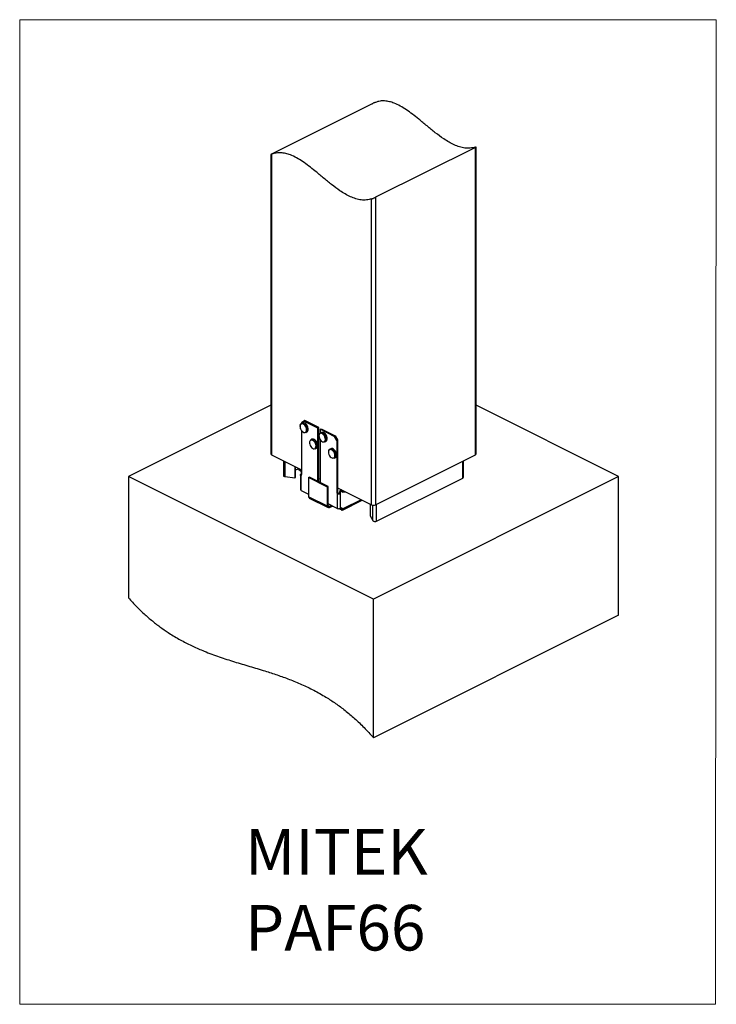
# Model space of a CAD drawing. Units: millimetres. Extents: x -955 to -114, y 59 to 1247.
import ezdxf

# ---------------------------------------------------------------- set-up
doc = ezdxf.new("R2010")
doc.units = ezdxf.units.MM
doc.header["$MEASUREMENT"] = 0
doc.layers.get('0').update_dxf_attribs({"linetype": 'CONTINUOUS', "lineweight": 15})
doc.layers.add('OBJ', color=179, linetype='CONTINUOUS')
doc.styles.add('SLDTEXTSTYLE0', font='TXT', dxfattribs={"width": 0.605})

msp = doc.modelspace()

# ---------------------------------------------------------------- linework, layer by layer
at = {"color": 7, "linetype": 'Continuous', "lineweight": 25}
for p, q in [((-529.8, 1145.5), (-650.5, 1085.2)), ((-404, 1093.8), (-404.6, 1093.6)), ((-403.7, 723.2), (-403.7, 1093.8)), ((-651.4, 1084.7), (-651.4, 723.2)), ((-650.5, 1085), (-650.5, 722.1)), ((-404.6, 1093.3), (-525.3, 1033)), ((-404.6, 722.1), (-404.6, 1093.3)), ((-529.8, 661.8), (-529.8, 1031)), ((-525.3, 1033), (-525.3, 661.8)), ((-651.4, 782), (-823.4, 696)), ((-231.6, 696), (-403.7, 782)), ((-611.7, 763), (-614.5, 761)), ((-614.5, 761), (-614.5, 760)), ((-610.6, 763.6), (-611.7, 763)), ((-594.6, 754.5), (-611.7, 763)), ((-593.6, 755), (-610.6, 763.6)), ((-613.3, 760.6), (-614.6, 759.9)), ((-614.5, 751.5), (-614.5, 698.3)), ((-609.2, 749.1), (-607.9, 749.8)), ((-594.6, 754.5), (-593.6, 755)), ((-594.6, 690), (-594.6, 754.5)), ((-593.6, 689.5), (-593.6, 755)), ((-590.5, 749.2), (-591.8, 748.6)), ((-591.7, 753.1), (-590.7, 753.6)), ((-591.7, 748.6), (-591.7, 753.1)), ((-591.7, 753.1), (-574.7, 744.5)), ((-590.7, 753.6), (-573.7, 745.1)), ((-587, 748.7), (-587.2, 748.8)), ((-601.9, 740.9), (-603.2, 740.3)), ((-591.7, 688.6), (-591.7, 740.4)), ((-586.8, 748.5), (-587, 748.7)), ((-586.6, 748.4), (-586.8, 748.5)), ((-586.4, 737.8), (-585.1, 738.4)), ((-574.7, 744.5), (-573.7, 745.1)), ((-571.8, 739.6), (-574.7, 744.5)), ((-573.7, 745.1), (-570.8, 740.1)), ((-570.8, 740.1), (-571.8, 739.6)), ((-571.8, 739.6), (-571.8, 676.9)), ((-570.8, 740.1), (-570.8, 677.4)), ((-597.8, 729.5), (-596.5, 730.2)), ((-579.2, 729.6), (-580.4, 728.9)), ((-650.5, 722.1), (-614.5, 704.1)), ((-636, 714.9), (-636, 696.9)), ((-575, 718.1), (-573.8, 718.8)), ((-525.3, 661.8), (-404.6, 722.1)), ((-419, 695.1), (-419, 714.9)), ((-622.3, 708), (-622.3, 694)), ((-621.9, 707.8), (-621.9, 694.7)), ((-621.9, 703.5), (-617.6, 705.7)), ((-617.2, 704.8), (-617, 705.4)), ((-615.4, 703.9), (-617.2, 704.8)), ((-617.2, 703.5), (-617.2, 704.8)), ((-615.4, 702.6), (-617.2, 703.5)), ((-615.4, 702.6), (-615.4, 703.9)), ((-527.5, 548), (-823.4, 696)), ((-823.4, 696), (-823.4, 549.6)), ((-622.3, 694), (-634, 695.6)), ((-621.9, 694.7), (-622.3, 694)), ((-615.7, 697.7), (-615.7, 680.2)), ((-614.9, 699.2), (-614.5, 699)), ((-614.9, 679.3), (-614.9, 697.3)), ((-605.9, 694.7), (-604.8, 695.2)), ((-605.9, 694.7), (-605.9, 671.6)), ((-583.1, 683.3), (-605.9, 694.7)), ((-582.1, 683.8), (-604.8, 695.2)), ((-593.6, 693.7), (-591.7, 692.7)), ((-231.6, 696), (-527.5, 548)), ((-523.8, 642.2), (-419.8, 694.1)), ((-231.6, 528.7), (-231.6, 696)), ((-614.9, 679.3), (-605.9, 674.8)), ((-583.1, 683.3), (-582.1, 683.8)), ((-583.1, 660.3), (-583.1, 683.3)), ((-582.1, 660.8), (-582.1, 683.8)), ((-571.8, 676.9), (-570.8, 677.4)), ((-570.8, 682.3), (-529.8, 661.8)), ((-568.2, 677.9), (-567.2, 677.4)), ((-568.2, 677.4), (-568.2, 677.9)), ((-568.2, 677.4), (-567.2, 676.9)), ((-566.3, 680), (-567.5, 679.4)), ((-566.3, 679.3), (-564.5, 678.4)), ((-566.3, 679.3), (-566.3, 678)), ((-566.3, 678), (-564.5, 677.1)), ((-564.5, 678.4), (-563.2, 678.5)), ((-564.5, 677.1), (-564.5, 678.4)), ((-583.1, 660.3), (-605.9, 671.6)), ((-605, 669.9), (-582.3, 658.5)), ((-570.4, 676), (-571.4, 675.5)), ((-571.4, 675.5), (-571.4, 657.6)), ((-568.6, 676), (-567.6, 675.5)), ((-567.6, 675.5), (-567.6, 657.6)), ((-567.2, 676.9), (-567.2, 677.4)), ((-565.1, 655.5), (-541.1, 667.4)), ((-564.5, 677.1), (-561, 677.4)), ((-582.1, 660.8), (-583.1, 660.3)), ((-571.4, 657.6), (-582.1, 662.9)), ((-580.8, 659.9), (-578.5, 661.1)), ((-580.8, 658.6), (-577.2, 660.4)), ((-580.8, 659.9), (-580.8, 658.6)), ((-566.3, 655.6), (-569.5, 657.2)), ((-566.3, 656.8), (-567.7, 657.5)), ((-567.2, 657.7), (-567.6, 657.6)), ((-566.3, 655.6), (-566.3, 656.8)), ((-564.5, 656.9), (-565.6, 657.4)), ((-565.6, 656.8), (-564.9, 655.6)), ((-531.5, 662.6), (-531.5, 648.6)), ((-531.5, 648.6), (-528.4, 642.8)), ((-527.5, 380.8), (-527.5, 548)), ((-231.6, 528.7), (-527.5, 380.8))]:
    msp.add_line(p, q, dxfattribs=at)
at = {"color": 8, "linetype": 'Continuous', "lineweight": 25}
for p, q in [((-587, 748.5), (-587.4, 748.8)), ((-634, 695.6), (-634, 713.9)), ((-419.8, 694.1), (-419.8, 714.5)), ((-614.7, 704.2), (-615.4, 703.9)), ((-591.7, 689.5), (-592.7, 689.1)), ((-566.1, 677.9), (-567.2, 677.4)), ((-565.6, 679.7), (-566.3, 679.3)), ((-542.3, 668), (-564.5, 656.9)), ((-580.8, 659.9), (-582.1, 660.5)), ((-565.5, 657.2), (-566.3, 656.8)), ((-528.4, 642.8), (-528.4, 661.4)), ((-523.8, 642.2), (-523.8, 662.5))]:
    msp.add_line(p, q, dxfattribs=at)
msp.add_lwpolyline([(-113.7, 1247.4), (-954.6, 1247.4), (-954.6, 59), (-114.5, 59)], close=True)
at = {"color": 7, "linetype": 'Continuous', "lineweight": 25, "flags": 128}
for points in [[(-607.9, 749.8), (-607.2, 750.3), (-606.7, 751.2), (-606.4, 752.4), (-606.4, 753.9), (-606.7, 755.4), (-607.3, 756.9), (-608.2, 758.3), (-609.2, 759.5), (-610.4, 760.3), (-611.5, 760.7), (-612.6, 760.8), (-613.3, 760.6)], [(-616.1, 757.4), (-616, 757.9), (-615.6, 759), (-614.8, 759.8), (-613.9, 760.2), (-612.8, 760.1), (-611.7, 759.6), (-610.5, 758.8), (-609.5, 757.7), (-608.6, 756.3), (-608, 754.8), (-607.7, 753.2), (-607.6, 751.8), (-607.9, 750.6), (-608.5, 749.6), (-609.4, 749.1), (-610.4, 748.9), (-611.5, 749.2), (-612.3, 749.5)], [(-616, 754.9), (-615.5, 753.4), (-614.8, 752), (-613.8, 750.8), (-612.8, 749.9), (-611.7, 749.3), (-610.6, 749.2), (-609.7, 749.5), (-608.9, 750.1), (-608.5, 751.2), (-608.3, 752.4), (-608.5, 753.9), (-608.9, 755.3), (-609.7, 756.7), (-610.6, 757.9), (-611.7, 758.8), (-612.8, 759.4), (-613.9, 759.5), (-614.8, 759.3), (-615.5, 758.6), (-616, 757.6), (-616.1, 756.3), (-616, 754.9)], [(-601.7, 739.8), (-602.7, 739.9), (-603.6, 739.5), (-604.3, 738.7), (-604.7, 737.7), (-604.8, 736.3), (-604.5, 734.9), (-604, 733.4), (-603.2, 732.1), (-602.2, 730.9), (-601.1, 730.1), (-600, 729.6), (-599, 729.6), (-598.1, 730), (-597.4, 730.7), (-597, 731.8), (-596.9, 733.1), (-597.2, 734.6), (-597.7, 736), (-598.5, 737.4), (-599.5, 738.5), (-600.6, 739.4), (-601.7, 739.8)], [(-603.2, 740.3), (-602.5, 740.5), (-601.4, 740.5)], [(-600.1, 741.1), (-601.2, 741.2), (-601.9, 740.9)], [(-601.4, 740.5), (-600.2, 740), (-599.1, 739.2), (-598.1, 738), (-597.2, 736.6), (-596.6, 735.1), (-596.3, 733.6), (-596.3, 732.1), (-596.6, 730.9), (-597.2, 730), (-597.8, 729.5)], [(-596.5, 730.2), (-595.9, 730.6), (-595.3, 731.6), (-595, 732.8), (-595, 734.2), (-595.3, 735.7), (-595.9, 737.3), (-596.8, 738.6), (-597.8, 739.8), (-599, 740.6), (-600.1, 741.1)], [(-588.7, 747.3), (-589.8, 747.9), (-590.9, 748.2), (-591.9, 748), (-592.7, 747.4), (-593.2, 746.4), (-593.4, 745.2), (-593.3, 743.8), (-592.9, 742.3), (-592.2, 740.9), (-591.3, 739.6), (-590.2, 738.6), (-589.1, 738), (-588, 737.8), (-587.1, 738), (-586.3, 738.6), (-585.8, 739.6), (-585.6, 740.8), (-585.7, 742.2), (-586.1, 743.7), (-586.8, 745.1), (-587.7, 746.3), (-588.7, 747.3)], [(-581.8, 726.7), (-582, 725.4), (-581.9, 724), (-581.4, 722.5), (-580.7, 721.1), (-579.8, 719.9), (-578.7, 718.9), (-577.6, 718.4), (-576.5, 718.2), (-575.6, 718.4), (-574.8, 719.1), (-574.4, 720), (-574.2, 721.3), (-574.3, 722.7), (-574.8, 724.2), (-575.5, 725.6), (-576.4, 726.8), (-577.5, 727.8), (-578.6, 728.3), (-579.6, 728.5), (-580.6, 728.3), (-581.3, 727.6), (-581.8, 726.7)], [(-573.8, 718.8), (-573.2, 719.1), (-572.6, 720), (-572.2, 721.2), (-572.2, 722.6), (-572.5, 724.1), (-573.1, 725.6), (-573.9, 727.1), (-574.9, 728.3), (-576, 729.2), (-577.2, 729.7), (-578.3, 729.8), (-579.2, 729.6)], [(-634, 695.6), (-634.7, 695.7), (-635.2, 695.9), (-635.7, 696.2), (-635.9, 696.6), (-636, 696.9)], [(-566.3, 679.3), (-566.7, 679.4), (-567, 679.5), (-567.4, 679.4), (-567.6, 679.3), (-567.9, 679.1), (-568.1, 678.7), (-568.2, 678.3), (-568.2, 677.9)], [(-566.3, 678), (-566.5, 678.1), (-566.6, 678.1), (-566.8, 678.1), (-566.9, 678), (-567, 677.9), (-567.1, 677.8), (-567.2, 677.6), (-567.2, 677.4)], [(-583.1, 660.3), (-583.1, 659.7), (-582.9, 659.3), (-582.7, 658.9), (-582.4, 658.6), (-582.1, 658.5), (-581.7, 658.4), (-581.3, 658.5), (-580.8, 658.6)], [(-582.1, 660.8), (-582.1, 660.5), (-582, 660.2), (-581.9, 660), (-581.7, 659.9), (-581.5, 659.8), (-581.3, 659.8), (-581.1, 659.8), (-580.8, 659.9)], [(-566, 658), (-565.7, 657.7), (-565.6, 657.4)]]:
    msp.add_lwpolyline(points, dxfattribs=at)
at = {"color": 8, "linetype": 'Continuous', "lineweight": 25, "flags": 128}
msp.add_lwpolyline([(-580.4, 728.9), (-579.6, 729.2), (-578.5, 729), (-577.3, 728.5), (-576.2, 727.6), (-575.2, 726.4), (-574.3, 725), (-573.8, 723.5), (-573.5, 721.9), (-573.5, 720.5), (-573.9, 719.4), (-574.5, 718.5), (-575, 718.1)], dxfattribs=at)
at = {"color": 7, "linetype": 'Continuous', "lineweight": 25}
for centre, radius, start, end in [((-590.6, 745.7), 3.12, 54.4842, 112.6188), ((-589.3, 746.3), 3.15, 52.8371, 112.4815), ((-588.1, 740.5), 3.2, 301.0297, 0.9579), ((-586.7, 741.1), 3.13, 300.7222, 357.5139), ((-579.2, 726.5), 2.7, 117.8842, 167.1983), ((-650, 723.4), 1.43, 188.4162, 250.8623), ((-405.1, 723.4), 1.43, 289.1377, 351.5838), ((-616.9, 701.1), 3.09, 40.2092, 62.0402), ((-616.4, 701), 1.86, 0.9678, 59.2421), ((-617.4, 700.6), 2.93, 330.2498, 358.6409), ((-615.8, 698.2), 1.25, 313.6097, 4.2052), ((-420.2, 695.3), 1.21, 289.0467, 351.6748), ((-614.5, 680.4), 1.21, 188.4162, 250.8623), ((-567.9, 677.5), 2.93, 181.3591, 209.7502), ((-571.1, 677.5), 2.93, 330.2498, 358.6409), ((-604, 671.5), 1.84, 174.0253, 237.3038), ((-568.9, 677), 2.93, 181.3591, 209.7502), ((-570.1, 677), 2.93, 330.2498, 358.6409), ((-569.5, 661.9), 4.78, 246.1019, 293.8981), ((-566.2, 656.3), 1.77, 19.3676, 123.498), ((-566, 657.3), 0.611, 238.6082, 302.229), ((-565.6, 656.7), 1.3, 238.6082, 302.229), ((-527.5, 666.9), 5.62, 246.1019, 293.8981), ((-525.6, 645.7), 3.98, 226.9224, 297.8162)]:
    msp.add_arc(centre, radius, start, end, dxfattribs=at)
at = {"color": 8, "linetype": 'Continuous', "lineweight": 25}
for centre, radius, start, end in [((-593.5, 741), 8.66, 357.3935, 57.0514), ((-592.3, 741.6), 8.69, 355.7155, 52.8317)]:
    msp.add_arc(centre, radius, start, end, dxfattribs=at)
at = {"color": 7, "linetype": 'Continuous', "lineweight": 25}
for points, knots in [([(-525.3, 1147.6), (-525.6, 1147.5), (-526.3, 1147.2), (-527.6, 1146.6), (-528.7, 1146), (-529.4, 1145.7), (-529.7, 1145.5), (-529.8, 1145.5)], [0, 0, 0, 0, 0.287247, 0.574099, 0.7604, 0.947955, 1, 1, 1, 1]), ([(-404.6, 1093.6), (-406.7, 1093.1), (-410.7, 1092.1), (-417.2, 1092.3), (-423.6, 1093.7), (-430, 1096.2), (-436.4, 1099.5), (-444.1, 1104.3), (-453, 1110.9), (-462.9, 1119.1), (-472.1, 1126.7), (-480.4, 1133.3), (-487.8, 1138.7), (-495.2, 1143.4), (-502.1, 1146.6), (-508.4, 1148.6), (-514.2, 1149.5), (-519.9, 1149.3), (-523.4, 1148.2), (-525.3, 1147.6)], [0, 0, 0, 0, 0.057914, 0.112227, 0.164397, 0.215591, 0.266631, 0.317999, 0.399754, 0.482477, 0.565183, 0.626517, 0.68686, 0.74615, 0.804774, 0.851008, 0.898224, 0.94747, 1, 1, 1, 1]), ([(-404.6, 1093.3), (-404.4, 1093.4), (-404, 1093.6), (-403.7, 1093.8), (-403.7, 1093.8), (-403.7, 1093.8)], [0, 0, 0, 0, 0.353443, 0.705781, 1, 1, 1, 1]), ([(-651.4, 1084.7), (-651.4, 1084.7), (-651.4, 1084.6), (-651.2, 1084.7), (-650.8, 1084.9), (-650.5, 1085), (-650.5, 1085)], [0, 0, 0, 0, 0.049835, 0.443547, 0.918288, 1, 1, 1, 1]), ([(-650.5, 1085.2), (-650.7, 1085.1), (-651.1, 1084.9), (-651.2, 1084.8), (-651.3, 1084.7)], [0, 0, 0, 0, 0.500894, 1, 1, 1, 1]), ([(-529.8, 1031), (-531.9, 1030.5), (-535.9, 1029.5), (-542.4, 1029.7), (-548.8, 1031.1), (-555.2, 1033.6), (-561.6, 1036.9), (-569.3, 1041.7), (-578.1, 1048.3), (-588.1, 1056.5), (-597.3, 1064.2), (-605.6, 1070.8), (-613, 1076.2), (-620.4, 1080.8), (-627.3, 1084.1), (-633.6, 1086), (-639.3, 1086.9), (-645.1, 1086.7), (-648.6, 1085.6), (-650.5, 1085)], [0, 0, 0, 0, 0.057914, 0.112227, 0.164397, 0.215591, 0.266631, 0.317999, 0.399754, 0.482477, 0.565183, 0.626517, 0.68686, 0.74615, 0.804774, 0.851008, 0.898224, 0.94747, 1, 1, 1, 1]), ([(-529.8, 1031), (-529.5, 1031.1), (-528.8, 1031.4), (-527.5, 1031.9), (-526.4, 1032.4), (-525.7, 1032.8), (-525.3, 1032.9), (-525.3, 1033)], [0, 0, 0, 0, 0.292621, 0.569029, 0.759124, 0.950328, 1, 1, 1, 1]), ([(-616.2, 757.2), (-616.3, 756.8), (-616.3, 756.1), (-616.2, 755.3), (-616.1, 755.1)], [0, 0, 0, 0, 0.640608, 1, 1, 1, 1]), ([(-616.1, 754.9), (-616.1, 754.7), (-615.9, 753.9), (-615.4, 752.7), (-614.8, 751.9), (-614.6, 751.5)], [0, 0, 0, 0, 0.215357, 0.623238, 1, 1, 1, 1]), ([(-614.6, 751.5), (-614.6, 751.5), (-614.3, 751), (-613.6, 750.3), (-612.9, 749.8), (-612.5, 749.6)], [0, 0, 0, 0, 0.039338, 0.544291, 1, 1, 1, 1]), ([(-584.6, 746), (-584.8, 746.3), (-585.2, 747), (-585.9, 747.8), (-586.4, 748.2), (-586.6, 748.4)], [0, 0, 0, 0, 0.295994, 0.76955, 1, 1, 1, 1]), ([(-583.5, 741.1), (-583.5, 741.2), (-583.4, 741.6), (-583.4, 742.6), (-583.7, 744), (-584.1, 745.2), (-584.5, 745.8), (-584.6, 746)], [0, 0, 0, 0, 0.016144, 0.306339, 0.598749, 0.890897, 1, 1, 1, 1]), ([(-614.9, 697.3), (-615, 697.2), (-615.3, 697.2), (-615.5, 697.3), (-615.7, 697.5), (-615.7, 697.7), (-615.6, 698), (-615.5, 698.4), (-615.2, 698.8), (-615, 699), (-614.9, 699.2)], [0, 0, 0, 0, 0.144822, 0.27974, 0.406493, 0.527174, 0.644201, 0.760223, 0.877955, 1, 1, 1, 1]), ([(-567.6, 675.5), (-567.7, 675.4), (-568, 675.1), (-568.5, 674.8), (-569.1, 674.6), (-569.6, 674.6), (-570.2, 674.6), (-570.7, 674.8), (-571.1, 675.1), (-571.3, 675.4), (-571.4, 675.5)], [0, 0, 0, 0, 0.144822, 0.27974, 0.406493, 0.527174, 0.644201, 0.760223, 0.877955, 1, 1, 1, 1]), ([(-568.6, 676), (-568.7, 675.9), (-568.8, 675.7), (-569, 675.5), (-569.3, 675.3), (-569.6, 675.3), (-569.8, 675.3), (-570.1, 675.5), (-570.3, 675.7), (-570.4, 675.9), (-570.4, 676)], [0, 0, 0, 0, 0.159827, 0.29643, 0.414131, 0.519604, 0.621942, 0.731027, 0.855137, 1, 1, 1, 1]), ([(-565.6, 657.4), (-565.5, 657.3), (-565.5, 657.2), (-565.5, 657), (-565.5, 656.9), (-565.6, 656.8), (-565.6, 656.8)], [0, 0, 0, 0, 0.316318, 0.587297, 0.814363, 1, 1, 1, 1]), ([(-564.5, 656.9), (-564.5, 656.7), (-564.5, 656.4), (-564.6, 655.9), (-564.8, 655.7), (-564.9, 655.6)], [0, 0, 0, 0, 0.309964, 0.579972, 1, 1, 1, 1]), ([(-823.4, 549.6), (-820.1, 546), (-813.6, 538.8), (-803.4, 529.2), (-793.2, 520.5), (-783, 512.7), (-771.6, 505.1), (-759.2, 497.8), (-745.6, 491), (-730.4, 484.4), (-713.7, 478.2), (-695.4, 472.3), (-677, 466.9), (-659.8, 461.8), (-643.8, 456.6), (-629.1, 451.3), (-614.3, 445.3), (-599.6, 438.2), (-585.9, 430.5), (-573.3, 422.3), (-561.7, 413.7), (-550.2, 404), (-538.7, 393.1), (-531.3, 384.9), (-527.5, 380.8)], [0, 0, 0, 0, 0.036691, 0.07239, 0.10738, 0.141904, 0.176168, 0.220903, 0.265725, 0.310789, 0.371622, 0.43297, 0.494656, 0.556438, 0.60577, 0.654918, 0.703846, 0.752598, 0.801326, 0.839777, 0.878583, 0.918003, 0.958352, 1, 1, 1, 1])]:
    msp.add_open_spline(points, degree=3, knots=knots, dxfattribs=at)

# ---------------------------------------------------------------- texts
at = {"layer": 'OBJ', "color": 7, "insert": (-682.7, 270.6), "char_height": 55, "attachment_point": 1, "style": 'SLDTEXTSTYLE0'}
msp.add_mtext('{\\fArial|b0|i0|c0|p34;MITEK  PAF\\fArial|b0|i0|c163|p34;66}', dxfattribs=at)

doc.saveas('drawing.dxf')
